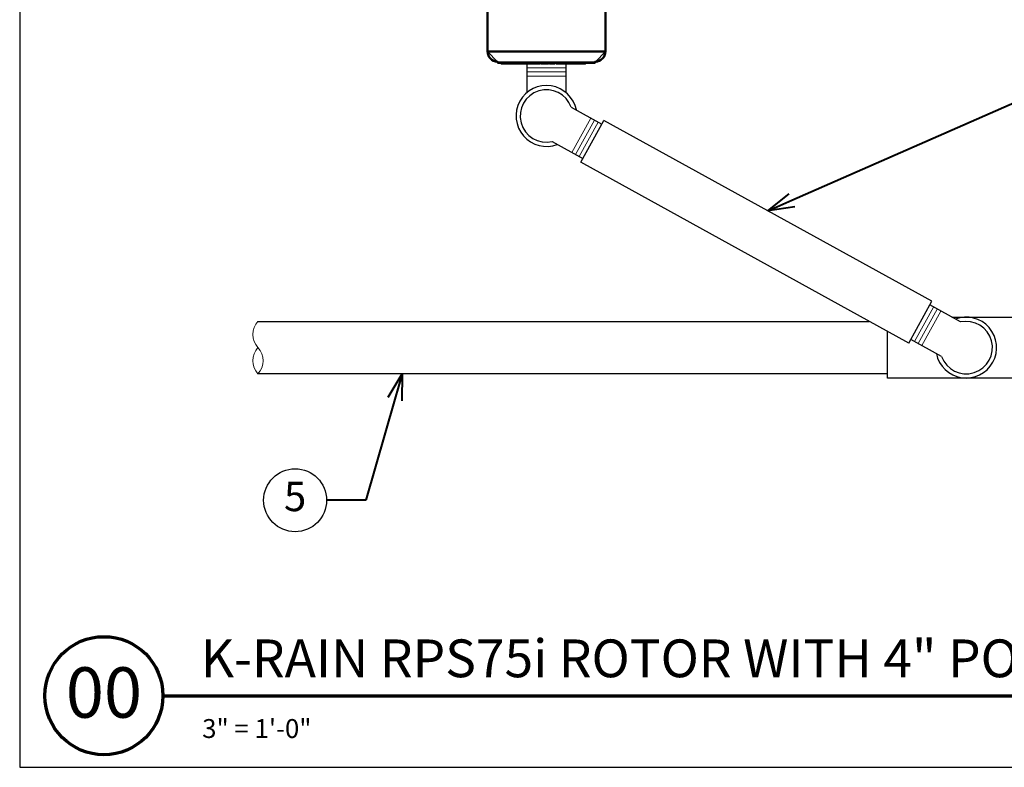
# Model space of a CAD drawing. Units: inches. Extents: x 0 to 29, y 0 to 28.5.
# Drawn here: x 0 to 18.8, y 0 to 14.3 of the extents above; entities that cross this region are included whole.
import ezdxf
from ezdxf import colors
from ezdxf.entities.mleader import LeaderData, LeaderLine
from ezdxf.enums import TextEntityAlignment as Align
from ezdxf.math import Vec2, Vec3

# ---------------------------------------------------------------- set-up
doc = ezdxf.new("R2010")
doc.units = ezdxf.units.IN
doc.header["$LTSCALE"] = 4
doc.header["$MEASUREMENT"] = 0
for name, color, linetype, lineweight in [('G-DETL-LABL-N', 2, 'Continuous', 40), ('G-DETL-LINE-FINE', 30, 'Continuous', 18), ('G-DETL-LINE-THIN', 7, 'Continuous', 25), ('G-DETL-LINE-WIDE', 2, 'Continuous', 50), ('G-DETL-TTLB', 4, 'Continuous', 70), ('G-DETL-TTLB-RDME', 11, 'Continuous', 25), ('G-DETL-TTLB-TEXT', 7, 'Continuous', 25)]:
    doc.layers.add(name, color=color, linetype=linetype, lineweight=lineweight)
doc.layers.add('G-DETL-NPLT', color=211, linetype='Continuous', lineweight=0, plot=False)
doc.layers.add('G-DETL-TTLB-VFRM-NPLT', color=121, linetype='Continuous', plot=False)
doc.styles.add('CALLOUT TITLE', font='arial.ttf')
doc.styles.add('DETAIL NUMBER', font='GOTHICB.TTF')
doc.styles.add('DETAIL TEXT', font='GOTHIC.TTF')
doc.styles.add('DETAIL TITLE', font='GOTHICB.TTF')
doc.styles.get("Standard").update_dxf_attribs({"font": 'simplex.shx'})

# ---------------------------------------------------------------- blocks, each defined once
blk = doc.blocks.new('LAFX-TAG-BUBBLE')
at = {"transparency": 16777216}
blk.add_circle((0, 0), 0.0125, dxfattribs=at)
at = {"transparency": 16777216, "style": 'CALLOUT TITLE'}
blk.add_attdef('00', text='', height=0.01167, dxfattribs=at).set_placement((0, 0), align=Align.MIDDLE)
blk = doc.blocks.new('_Open30')
at = {"color": 0, "linetype": 'ByBlock', "lineweight": -2}
for p, q in [((-1, 0.268), (0, 0)), ((0, 0), (-1, -0.268)), ((0, 0), (-1, 0))]:
    blk.add_line(p, q, dxfattribs=at)

msp = doc.modelspace()

# ---------------------------------------------------------------- linework, layer by layer
at = {"layer": 'G-DETL-LINE-FINE'}
for points in [[(8.919, 13.645), (9.109, 13.45)], [(10.969, 13.45), (9.114, 13.45)], [(10.969, 13.445), (9.114, 13.445)], [(9.65, 13.43), (9.178, 13.43)], [(9.914, 13.43), (9.664, 13.43)], [(10.417, 13.335), (9.667, 13.335)], [(10.076, 13.43), (9.936, 13.43)], [(10.2, 13.43), (10.103, 13.43)], [(10.331, 13.43), (10.227, 13.43)], [(10.784, 13.43), (10.345, 13.43)], [(10.417, 13.255), (9.667, 13.255)], [(10.417, 13.175), (9.667, 13.175)], [(10.526, 11.72), (10.888, 12.376)], [(10.596, 11.681), (10.958, 12.338)], [(10.666, 11.642), (11.028, 12.299)], [(17.055, 8.116), (17.418, 8.773)], [(17.125, 8.078), (17.488, 8.734)], [(17.195, 8.039), (17.558, 8.696)]]:
    msp.add_lwpolyline(points, dxfattribs=at)
for points in [[(11.164, 13.645), (10.974, 13.45, 0.406909)], [(4.542, 8.5, 0.4), (4.542, 8, -0.4), (4.542, 7.5, -0.4), (4.542, 8, -2.850876)]]:
    msp.add_lwpolyline(points, format="xyb", dxfattribs=at)
at = {"layer": 'G-DETL-LINE-THIN'}
for points in [[(9.667, 13.415), (9.667, 12.858)], [(10.417, 12.858), (10.417, 13.415)], [(10.513, 12.584), (11.099, 12.26)], [(10.697, 11.534), (11.137, 12.33)], [(17.386, 8.882), (11.137, 12.33)], [(10.15, 11.927), (10.736, 11.604)], [(16.946, 8.085), (10.697, 11.534)], [(16.946, 8.085), (17.386, 8.882)], [(17.933, 8.488), (17.347, 8.812)], [(4.542, 8.5), (16.194, 8.5)], [(17.767, 8.58), (19.542, 8.58), (19.542, 7.42), (16.542, 7.42), (16.542, 8.308)], [(17.571, 7.832), (16.985, 8.155)], [(16.542, 7.5), (4.542, 7.5)]]:
    msp.add_lwpolyline(points, dxfattribs=at)
for centre, radius, start, end in [((10.042, 12.415), 0.58, 11.3883, 290.824), ((10.042, 12.415), 0.5, 19.6965, 282.5158), ((18.042, 8), 0.58, 191.3883, 110.824), ((18.042, 8), 0.5, 199.6965, 102.5158)]:
    msp.add_arc(centre, radius, start, end, dxfattribs=at)
at = {"layer": 'G-DETL-LINE-WIDE'}
msp.add_lwpolyline([(8.92, 19.2), (8.919, 13.645, 0.406909), (9.109, 13.45), (9.114, 13.45), (9.114, 13.43), (9.178, 13.43), (9.178, 13.415), (9.65, 13.415), (9.65, 13.43), (9.664, 13.43), (9.664, 13.415), (9.914, 13.415), (9.914, 13.43), (9.936, 13.43), (9.936, 13.415), (10.076, 13.415), (10.076, 13.43), (10.103, 13.43), (10.103, 13.415), (10.2, 13.415), (10.2, 13.43), (10.227, 13.43), (10.227, 13.415), (10.331, 13.415), (10.331, 13.43), (10.345, 13.43), (10.345, 13.415), (10.784, 13.415), (10.784, 13.43), (10.969, 13.43), (10.969, 13.45), (10.974, 13.45, 0.406909), (11.164, 13.645), (11.165, 19.2)], format="xyb", dxfattribs=at)
msp.add_lwpolyline([(8.919, 13.645), (11.164, 13.645)], dxfattribs=at)
at = {"layer": 'G-DETL-NPLT'}
for p, q in [((0, 0.6), (0, 0)), ((0, 0), (0.6, 0))]:
    msp.add_line(p, q, dxfattribs=at)
at = {"layer": 'G-DETL-TTLB'}
msp.add_line((2.731, 1.365), (28.041, 1.365), dxfattribs=at)
msp.add_circle((1.606, 1.365), 1.125, dxfattribs=at)
at = {"layer": 'G-DETL-TTLB-VFRM-NPLT'}
msp.add_lwpolyline([(0, 0), (29, 0), (29, 28.5), (0, 28.5)], close=True, dxfattribs=at)

# ---------------------------------------------------------------- texts
at = {"layer": 'G-DETL-TTLB-RDME', "style": 'DETAIL TEXT'}
msp.add_text('3" = 1\'-0"', height=0.36, dxfattribs=at).set_placement((3.479, 0.559))
at = {"layer": 'G-DETL-TTLB-TEXT', "style": 'DETAIL TITLE'}
msp.add_text('K-RAIN RPS75i ROTOR WITH 4" POP-UP', height=0.72, dxfattribs=at).set_placement((3.451, 1.717))
at = {"layer": 'G-DETL-TTLB-TEXT', "style": 'DETAIL NUMBER'}
msp.add_text('00', height=0.96, dxfattribs=at).set_placement((1.606, 0.946), align=Align.CENTER)

# ---------------------------------------------------------------- leaders
at = {"layer": 'G-DETL-LABL-N'}
ml = msp.add_multileader_block('Standard', dxfattribs=at)
ml.set_content('LAFX-TAG-BUBBLE', color=256, scale=48)
ml.set_attribute('00', '3', width=0)
ml.set_leader_properties(color=256, linetype='ByLayer', lineweight=-1)
ml.set_arrow_properties(name='OPEN30')
ml.build(insert=Vec2(0, 0))
ml.multileader.update_dxf_attribs({"dogleg_length": 0.188, "arrow_head_size": 0.5, "scale": 4, "block_connection_type": 1})
ctx = ml.context
ctx.base_point, ctx.scale, ctx.char_height, ctx.arrow_head_size, ctx.landing_gap_size, ctx.plane_origin = Vec3(20.575, 13.049), 4, 0.36, 0.5, 0.2, Vec3(13.834, 10.41)
ctx.attachment_type = 1
notes = []
notes.append((ctx, [(0, (1, 1, 0), (19.825, 13.049), (1, 0), 0.75, [(0, [(14.262, 10.606)], 0, [])])]))
ctx.block.insert = Vec3(21.175, 13.049)
ml = msp.add_multileader_block('Standard', dxfattribs=at)
ml.set_content('LAFX-TAG-BUBBLE', color=256, scale=48)
ml.set_attribute('00', '5', width=0)
ml.set_leader_properties(color=256, linetype='ByLayer', lineweight=-1)
ml.set_arrow_properties(name='OPEN30')
ml.build(insert=Vec2(0, 0))
ml.multileader.update_dxf_attribs({"dogleg_length": 0.188, "arrow_head_size": 0.5, "scale": 4, "block_connection_type": 1})
ctx = ml.context
ctx.base_point, ctx.scale, ctx.char_height, ctx.arrow_head_size, ctx.landing_gap_size, ctx.plane_origin = Vec3(4.65, 5.09), 4, 0.36, 0.5, 0.2, Vec3(8.542, 7.5)
ctx.attachment_type = 1
notes.append((ctx, [(0, (1, 1, 0), (6.6, 5.09), (-1, 0), 0.75, [(0, [(7.29, 7.5)], 0, [])])]))
ctx.block.insert = Vec3(5.25, 5.09)
for ctx, leaders in notes:
    for number, flags, end, landing, length, lines in leaders:
        leader = LeaderData()
        leader.index, (leader.has_last_leader_line, leader.has_dogleg_vector, leader.attachment_direction) = number, flags
        leader.last_leader_point, leader.dogleg_vector, leader.dogleg_length = Vec3(end), Vec3(landing), length
        for number, points, colour, breaks in lines:
            line = LeaderLine()
            line.index, line.vertices, line.color, line.breaks = number, Vec3.list(points), colors.encode_raw_color(colour), breaks
            leader.lines.append(line)
        ctx.leaders.append(leader)

doc.saveas('drawing.dxf')
